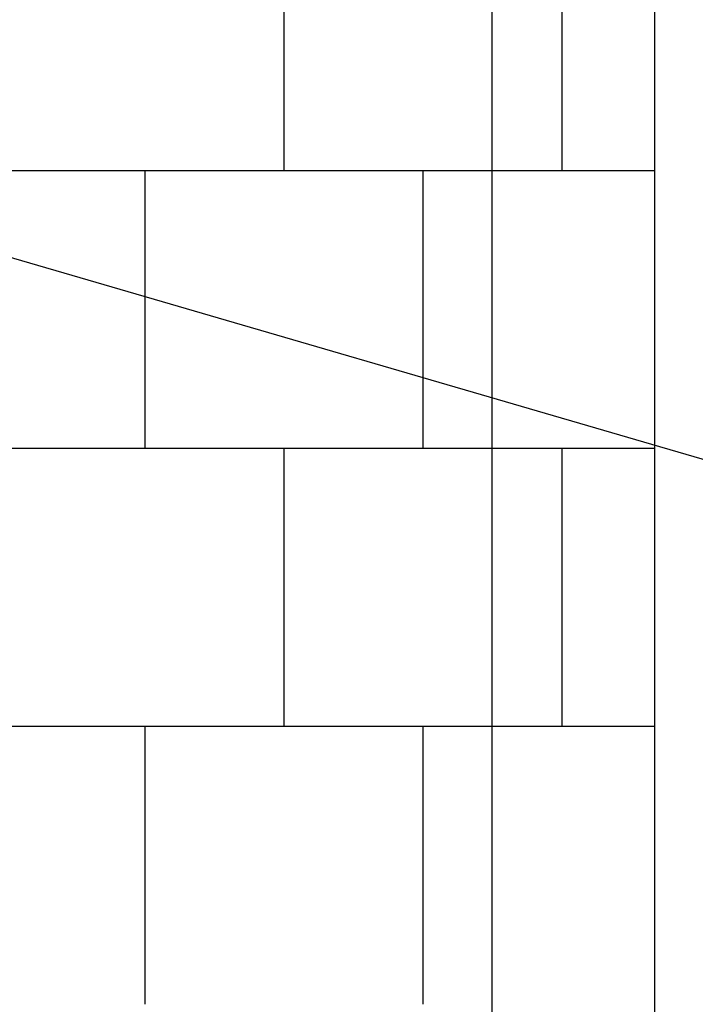
# Model space of a CAD drawing. Units: millimetres. Extents: x 2193 to 2382, y 1175 to 1344.
# Drawn here: x 2210 to 2211, y 1218 to 1219 of the extents above; entities that cross this region are included whole.
import ezdxf

# ---------------------------------------------------------------- set-up
doc = ezdxf.new("R2010")
doc.units = ezdxf.units.MM
for name, color, linetype in [('Arq-Cotas', 1, 'Continuous'), ('Arq-Parede', 3, 'Continuous'), ('Arq-Rev. Parede', 253, 'Continuous')]:
    doc.layers.add(name, color=color, linetype=linetype)
doc.styles.add('ROMANS', font='romans')
doc.dimstyles.new('Escala 1-25', dxfattribs={"dimscale": 0, "dimtxt": 0.0375, "dimasz": 0.0375, "dimexe": 0.0375, "dimexo": 0.0375, "dimgap": 0.025, "dimtad": 1, "dimzin": 1, "dimdsep": 46, "dimtxsty": 'ROMANS', "dimblk": 'ARCHTICK', "dimcen": 0.0375, "dimdle": 0.0375, "dimclrd": 1, "dimclre": 1, "dimclrt": 2, "dimaunit": 1, "dimadec": 4, "dimazin": 0, "dimtfac": 1, "dimtofl": 0, "dimtmove": 1, "dimatfit": 3, "dimfxl": 0, "dimtolj": 1, "dimtzin": 0, "dimarcsym": 0})

# ---------------------------------------------------------------- blocks, each defined once
blk = doc.blocks.new('_ArchTick')
at = {"color": 0, "linetype": 'ByBlock', "const_width": 0.15}
blk.add_lwpolyline([(-0.5, -0.5), (0.5, 0.5)], dxfattribs=at)
blk = doc.blocks.new('*D691')
at = {"layer": 'Arq-Cotas', "color": 1, "lineweight": -2, "transparency": 16777216}
for p, q in [((2210.47032, 1218.18221), (2210.47032, 1219.81821)), ((2210.40357, 1218.21971), (2210.50782, 1218.21971))]:
    blk.add_line(p, q, dxfattribs=at)
at = {"layer": 'Defpoints', "color": 0, "transparency": 16777216}
for p in [(2210.47032, 1219.78071), (2210.47032, 1219.78071), (2210.36607, 1218.21971)]:
    blk.add_point(p, dxfattribs=at)
at = {"layer": 'Arq-Cotas', "color": 1, "lineweight": -2, "transparency": 16777216, "xscale": 0.0375, "yscale": 0.0375, "zscale": 0.0375}
for p, rotation in [((2210.47032, 1219.78071), 90), ((2210.47032, 1218.21971), 270)]:
    blk.add_blockref('_ArchTick', p, dxfattribs=dict(at, rotation=rotation))
at = {"layer": 'Arq-Cotas', "color": 2, "transparency": 16777216, "insert": (2210.42657, 1219.00021), "char_height": 0.0375, "attachment_point": 5, "rotation": 90, "style": 'ROMANS'}
blk.add_mtext('\\A1;1.56', dxfattribs=at)

msp = doc.modelspace()

# ---------------------------------------------------------------- linework, layer by layer
at = {"layer": 'Arq-Parede'}
msp.add_line((2210.55807, 1216.76571), (2210.55807, 1219.78071), dxfattribs=at)
at = {"layer": 'Arq-Rev. Parede'}
for p, q in [((2210.35807, 1218.73071), (2210.35807, 1218.88071)), ((2210.50807, 1218.73071), (2210.50807, 1218.88071)), ((2210.55807, 1218.73071), (2210.03366, 1218.73071)), ((2210.28307, 1218.58071), (2210.28307, 1218.73071)), ((2210.43307, 1218.58071), (2210.43307, 1218.73071)), ((2210.55807, 1218.58071), (2210.03935, 1218.58071)), ((2210.35807, 1218.43071), (2210.35807, 1218.58071)), ((2210.50807, 1218.43071), (2210.50807, 1218.58071)), ((2210.55807, 1218.43071), (2210.03995, 1218.43071)), ((2210.28307, 1218.28071), (2210.28307, 1218.43071)), ((2210.43307, 1218.28071), (2210.43307, 1218.43071))]:
    msp.add_line(p, q, dxfattribs=at)

# ---------------------------------------------------------------- dimensions: what is measured, and where the dimension line sits
at = {"layer": 'Arq-Cotas'}
dim = msp.add_linear_dim(base=(2210.47032, 1219.78071), p1=(2210.36607, 1218.21971), p2=(2210.47032, 1219.78071), angle=90, dimstyle='Escala 1-25', override={"dimscale": 1, "dimfxl": 0.025}, dxfattribs=at)
dim.commit()
dim.dimension.update_dxf_attribs({"geometry": '*D691', "text_midpoint": (2210.42657, 1219.00021)})

# ---------------------------------------------------------------- leaders
msp.add_leader([(2210.0237, 1218.73851), (2210.67938, 1218.54707), (2211.04767, 1218.54707)], dimstyle='Escala 1-25', override={"dimscale": 1}, dxfattribs=at)

doc.saveas('drawing.dxf')
